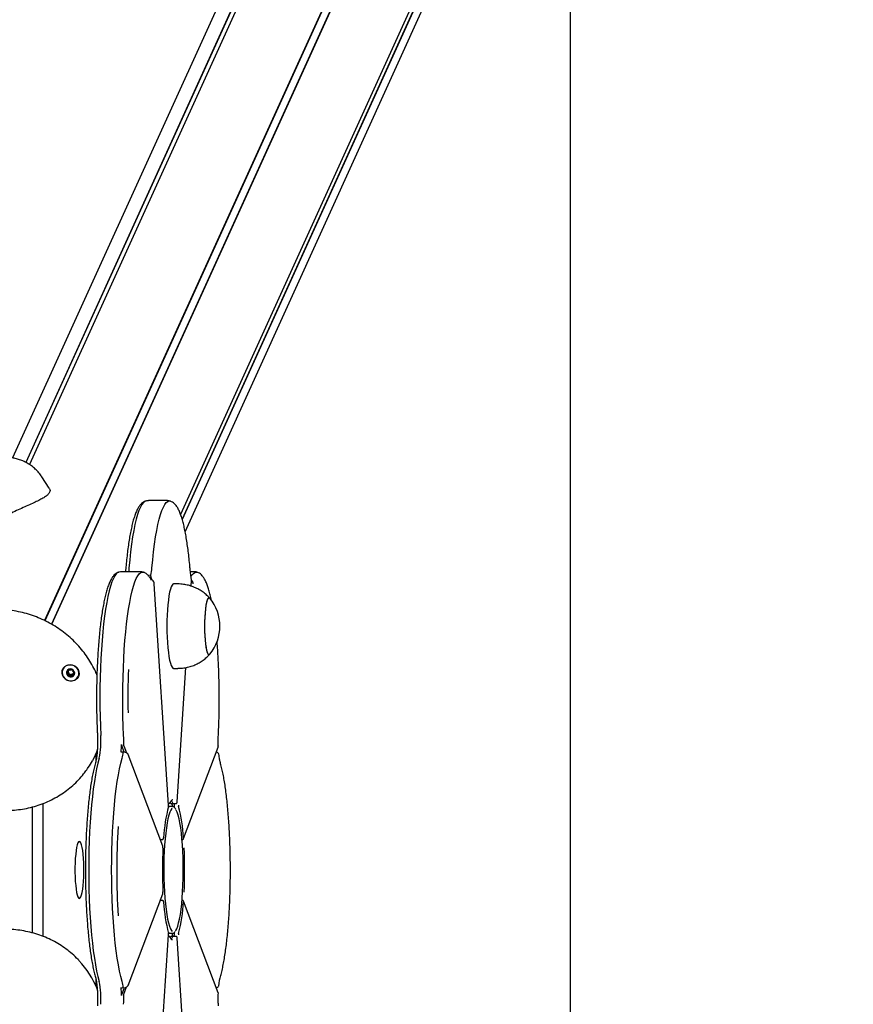
# Model space of a CAD drawing. Units: millimetres. Extents: x -24089 to 12473, y -3715 to 5748.
# Drawn here: x 2841 to 3236, y 1307 to 1774 of the extents above; entities that cross this region are included whole.
import ezdxf

# ---------------------------------------------------------------- set-up
doc = ezdxf.new("R2010")
doc.units = ezdxf.units.MM
doc.header["$LTSCALE"] = 10

msp = doc.modelspace()

# ---------------------------------------------------------------- linework, layer by layer
at = {"color": 7, "linetype": 'Continuous', "lineweight": 25}
for p, q in [((3166.6, 2274.13), (2843.92, 1563.87)), ((3166.74, 2274.17), (2844.01, 1563.82)), ((3169.64, 2275.82), (2845.71, 1562.83)), ((3169.73, 2275.92), (2845.75, 1562.8)), ((3210.42, 2275.92), (2852.85, 1488.86)), ((3210.53, 2275.82), (2852.97, 1488.8)), ((3213.6, 2274.17), (2856.06, 1487.18)), ((3213.74, 2274.13), (2856.18, 1487.1)), ((3151.27, 2256.36), (2837.6, 1565.95)), ((3235.9, 2240.4), (2917.31, 1539.15)), ((3235.87, 2240.27), (2917.33, 1539.12)), ((3236.05, 2236.97), (2918.03, 1536.98)), ((3236.09, 2236.83), (2918.07, 1536.84)), ((2919.48, 1531), (3232.3, 2219.55)), ((3102.14, 808.39), (3102.14, 1933.06)), ((2855.09, 1551.65), (2851.62, 1556.94)), ((2911, 1545.72), (2902.12, 1545.72)), ((2898.28, 1512.04), (2889.39, 1512.04)), ((2891.24, 1512.62), (2891.19, 1512.04)), ((2923.73, 1512.04), (2921.93, 1512.04)), ((2903.25, 1509.84), (2903.33, 1508.64)), ((2922.33, 1505.17), (2922.5, 1507.84)), ((2922.5, 1507.87), (2922.41, 1508.64)), ((2922.5, 1507.87), (2922.5, 1507.84)), ((2904.84, 1506.29), (2904.83, 1506.26)), ((2911.63, 1401.46), (2904.84, 1506.29)), ((2915.94, 1506.22), (2913.97, 1506.22)), ((2930.97, 1472.79), (2931.15, 1472.96)), ((2913.97, 1466.22), (2915.94, 1466.22)), ((2915.71, 1403), (2919.83, 1466.61)), ((2863.95, 1464.56), (2864.16, 1465.03)), ((2866.65, 1464.16), (2866.44, 1463.69)), ((2890.56, 1426.58), (2889.4, 1429.65)), ((2890.42, 1429.57), (2891.69, 1426.2)), ((2918.74, 1385.54), (2935.14, 1428.96)), ((2876.99, 1425.39), (2877.58, 1426.69)), ((2877.18, 1425.81), (2877.18, 1422.36)), ((2908.89, 1382.01), (2892.49, 1425.43)), ((2847.21, 1340.83), (2847.21, 1400.62)), ((2852.15, 1339.22), (2852.15, 1402.24)), ((2911.52, 1400.57), (2911.99, 1400.72)), ((2911.58, 1402.22), (2911.81, 1402.22)), ((2911.99, 1400.72), (2911.59, 1400.72)), ((2913.47, 1400.72), (2911.99, 1400.72)), ((2912.62, 1402.27), (2912.4, 1402.7)), ((2912.67, 1402.22), (2913.66, 1402.22)), ((2913.28, 1401.62), (2913.32, 1402.22)), ((2913.56, 1403.92), (2913.47, 1403.92)), ((2913.66, 1402.22), (2915.14, 1402.22)), ((2914.3, 1402.22), (2914.27, 1401.62)), ((2915.71, 1403.03), (2915.71, 1403)), ((2909.27, 1385.91), (2909.26, 1385.95)), ((2907.69, 1385.18), (2908.7, 1385.18)), ((2908.96, 1381.19), (2908.96, 1381.22)), ((2917.99, 1385.18), (2918.25, 1385.18)), ((2918.1, 1385.18), (2918.01, 1384.93)), ((2918.74, 1385.54), (2918.75, 1385.55)), ((2892.49, 1316.01), (2908.89, 1359.44)), ((2908.96, 1360.26), (2908.96, 1360.23)), ((2908.7, 1356.27), (2907.69, 1356.27)), ((2909.27, 1355.54), (2909.26, 1355.5)), ((2918.25, 1356.27), (2917.99, 1356.27)), ((2918.1, 1356.27), (2918.01, 1356.52)), ((2935.14, 1312.49), (2918.74, 1355.91)), ((2918.74, 1355.91), (2918.75, 1355.9)), ((2904.84, 1235.15), (2911.63, 1339.99)), ((2911.99, 1340.72), (2911.52, 1340.88)), ((2911.81, 1339.22), (2911.58, 1339.22)), ((2911.59, 1340.72), (2911.99, 1340.72)), ((2911.99, 1340.72), (2913.47, 1340.72)), ((2913.66, 1339.22), (2912.67, 1339.22)), ((2913.28, 1339.83), (2913.32, 1339.22)), ((2915.14, 1339.22), (2913.66, 1339.22)), ((2914.3, 1339.22), (2914.27, 1339.83)), ((2912.36, 1338.67), (2912.62, 1339.17)), ((2919.83, 1274.82), (2915.71, 1338.45)), ((2915.71, 1338.41), (2915.71, 1338.45)), ((2877.58, 1314.77), (2876.99, 1316.07)), ((2877.18, 1319.11), (2877.18, 1315.65)), ((2878, 1313.82), (2877.58, 1314.77)), ((2890.56, 1314.86), (2889.4, 1311.8)), ((2890.42, 1311.88), (2891.7, 1315.26)), ((2935.2, 1312.18), (2935.12, 1312.48))]:
    msp.add_line(p, q, dxfattribs=at)
at = {"color": 7, "linetype": 'Continuous', "lineweight": 25, "flags": 128}
for points in [[(2900.57, 1545.45), (2900.4, 1545.37), (2899.68, 1544.84), (2898.97, 1543.94), (2898.27, 1542.7), (2897.59, 1541.12), (2896.93, 1539.21), (2896.3, 1536.97), (2895.69, 1534.43), (2895.12, 1531.6), (2894.58, 1528.49), (2894.08, 1525.12), (2893.63, 1521.52), (2893.22, 1517.7), (2892.85, 1513.69)], [(2900.57, 1545.45), (2900.4, 1545.37), (2899.68, 1544.84), (2898.97, 1543.94), (2898.27, 1542.7), (2897.59, 1541.12), (2896.93, 1539.21), (2896.3, 1536.97), (2895.69, 1534.43), (2895.12, 1531.6), (2894.58, 1528.49), (2894.08, 1525.12), (2893.63, 1521.52), (2893.22, 1517.7), (2892.85, 1513.69)], [(2903.72, 1513.69), (2904.08, 1517.7), (2904.49, 1521.52), (2904.95, 1525.12), (2905.45, 1528.49), (2905.98, 1531.6), (2906.56, 1534.43), (2907.16, 1536.97), (2907.8, 1539.21), (2908.46, 1541.12), (2909.14, 1542.7), (2909.84, 1543.94), (2910.55, 1544.84), (2911.27, 1545.37), (2911.99, 1545.55), (2912.56, 1545.44)], [(2903.72, 1513.69), (2904.08, 1517.7), (2904.49, 1521.52), (2904.95, 1525.12), (2905.45, 1528.49), (2905.98, 1531.6), (2906.56, 1534.43), (2907.16, 1536.97), (2907.8, 1539.21), (2908.46, 1541.12), (2909.14, 1542.7), (2909.84, 1543.94), (2910.55, 1544.84), (2911.27, 1545.37), (2911.99, 1545.55), (2912.56, 1545.44)], [(2890.33, 1434.42), (2890.14, 1438.9), (2890.01, 1443.45), (2889.93, 1448.06), (2889.91, 1452.69), (2889.95, 1457.32), (2890.04, 1461.91), (2890.19, 1466.45), (2890.39, 1470.9), (2890.64, 1475.24), (2890.95, 1479.43), (2891.31, 1483.47), (2891.71, 1487.31), (2892.16, 1490.95), (2892.65, 1494.35), (2893.19, 1497.49), (2893.75, 1500.37), (2894.36, 1502.95), (2894.99, 1505.23), (2895.64, 1507.19), (2896.32, 1508.82), (2897.02, 1510.11), (2897.73, 1511.05), (2898.45, 1511.64), (2899.17, 1511.87), (2899.84, 1511.76)], [(2890.33, 1434.42), (2890.14, 1438.9), (2890.01, 1443.45), (2889.93, 1448.06), (2889.91, 1452.69), (2889.95, 1457.32), (2890.04, 1461.91), (2890.19, 1466.45), (2890.39, 1470.9), (2890.64, 1475.24), (2890.95, 1479.43), (2891.31, 1483.47), (2891.71, 1487.31), (2892.16, 1490.95), (2892.65, 1494.35), (2893.19, 1497.49), (2893.75, 1500.37), (2894.36, 1502.95), (2894.99, 1505.23), (2895.64, 1507.19), (2896.32, 1508.82), (2897.02, 1510.11), (2897.73, 1511.05), (2898.45, 1511.64), (2899.17, 1511.87), (2899.84, 1511.76)], [(2892.85, 1513.69), (2892.72, 1512.36), (2892.68, 1512.04)], [(2892.85, 1513.69), (2892.72, 1512.36), (2892.68, 1512.04)], [(2922.24, 1509.74), (2922.66, 1510.41), (2923.37, 1511.25), (2924.09, 1511.74), (2924.82, 1511.87), (2925.27, 1511.77)], [(2922.24, 1509.74), (2922.66, 1510.41), (2923.37, 1511.25), (2924.09, 1511.74), (2924.82, 1511.87), (2925.27, 1511.77)], [(2887.85, 1511.76), (2887.58, 1511.64), (2886.86, 1511.05), (2886.15, 1510.11), (2885.46, 1508.82), (2884.78, 1507.19), (2884.12, 1505.23), (2883.49, 1502.95), (2882.89, 1500.37), (2882.32, 1497.49), (2881.79, 1494.35), (2881.3, 1490.95), (2880.85, 1487.31), (2880.44, 1483.47), (2880.09, 1479.43), (2879.78, 1475.24), (2879.53, 1470.9), (2879.32, 1466.45), (2879.18, 1461.91), (2879.08, 1457.32), (2879.05, 1452.69), (2879.07, 1448.06), (2879.14, 1443.45), (2879.28, 1438.9), (2879.46, 1434.42)], [(2887.85, 1511.76), (2887.58, 1511.64), (2886.86, 1511.05), (2886.15, 1510.11), (2885.46, 1508.82), (2884.78, 1507.19), (2884.12, 1505.23), (2883.49, 1502.95), (2882.89, 1500.37), (2882.32, 1497.49), (2881.79, 1494.35), (2881.3, 1490.95), (2880.85, 1487.31), (2880.44, 1483.47), (2880.09, 1479.43), (2879.78, 1475.24), (2879.53, 1470.9), (2879.32, 1466.45), (2879.18, 1461.91), (2879.08, 1457.32), (2879.05, 1452.69), (2879.07, 1448.06), (2879.14, 1443.45), (2879.28, 1438.9), (2879.46, 1434.42)], [(2913.97, 1506.22), (2913.65, 1506.12), (2913.24, 1505.68), (2912.84, 1504.89), (2912.46, 1503.76), (2912.11, 1502.33), (2911.79, 1500.6), (2911.51, 1498.62), (2911.28, 1496.42), (2911.09, 1494.03), (2910.95, 1491.51), (2910.87, 1488.89), (2910.84, 1486.22)], [(2931.15, 1499.49), (2930.9, 1499.7), (2930.55, 1499.66), (2930.2, 1499.25), (2929.88, 1498.49), (2929.57, 1497.39), (2929.3, 1495.99), (2929.07, 1494.33), (2928.88, 1492.44), (2928.75, 1490.38), (2928.67, 1488.21), (2928.65, 1485.99), (2928.68, 1483.77), (2928.77, 1481.62), (2928.92, 1479.59), (2929.12, 1477.75), (2929.36, 1476.13), (2929.63, 1474.79), (2929.94, 1473.77), (2930.28, 1473.08), (2930.62, 1472.75), (2930.97, 1472.79), (2930.97, 1472.79)], [(2931.15, 1499.49), (2930.93, 1499.68), (2930.58, 1499.68), (2930.24, 1499.31), (2929.91, 1498.59), (2929.6, 1497.53), (2929.33, 1496.16), (2929.09, 1494.52), (2928.9, 1492.65), (2928.76, 1490.61), (2928.68, 1488.45), (2928.65, 1486.22)], [(2910.84, 1486.22), (2910.87, 1483.56), (2910.95, 1480.94), (2911.09, 1478.42), (2911.28, 1476.03), (2911.51, 1473.83), (2911.79, 1471.85), (2912.11, 1470.12), (2912.46, 1468.68), (2912.84, 1467.56), (2913.24, 1466.77), (2913.65, 1466.32), (2913.97, 1466.22)], [(2928.65, 1486.22), (2928.68, 1484), (2928.76, 1481.84), (2928.9, 1479.8), (2929.09, 1477.93), (2929.33, 1476.29), (2929.6, 1474.92), (2929.91, 1473.86), (2930.24, 1473.14), (2930.58, 1472.77), (2930.93, 1472.77), (2931.15, 1472.96)], [(2863.83, 1460.49), (2862.76, 1461.08), (2861.91, 1461.94), (2861.34, 1462.99), (2861.12, 1464.13), (2861.25, 1465.27), (2861.74, 1466.31), (2862.53, 1467.14), (2863.55, 1467.71), (2864.72, 1467.95), (2865.92, 1467.84), (2867.06, 1467.41), (2868.04, 1466.67), (2868.76, 1465.71), (2869.16, 1464.6), (2869.2, 1463.45), (2868.89, 1462.35), (2868.25, 1461.4), (2867.33, 1460.69), (2866.22, 1460.29), (2865.02, 1460.22), (2863.83, 1460.49)], [(2868.69, 1462.19), (2869.07, 1463.24), (2869.1, 1464.36), (2868.77, 1465.46), (2868.13, 1466.44), (2867.23, 1467.2), (2866.14, 1467.69), (2864.97, 1467.86), (2863.81, 1467.69), (2862.78, 1467.2), (2861.96, 1466.44), (2861.42, 1465.46), (2861.22, 1464.36), (2861.36, 1463.24), (2861.85, 1462.19), (2862.63, 1461.3), (2863.64, 1460.67), (2864.78, 1460.34), (2865.96, 1460.34), (2867.07, 1460.67), (2868.01, 1461.3), (2868.69, 1462.19)], [(2865.82, 1465.81), (2865.06, 1465.94), (2864.32, 1465.8), (2863.71, 1465.39), (2863.33, 1464.78), (2863.22, 1464.07), (2863.41, 1463.35), (2863.87, 1462.75), (2864.53, 1462.35), (2865.28, 1462.21), (2866.02, 1462.36), (2866.63, 1462.76), (2867.02, 1463.37), (2867.12, 1464.09), (2866.93, 1464.8), (2866.47, 1465.4), (2865.82, 1465.81)], [(2935.14, 1428.96), (2935.17, 1429.05), (2935.17, 1429.14)], [(2878.76, 1423.61), (2878.14, 1421.29), (2877.54, 1418.66), (2876.98, 1415.75), (2876.45, 1412.57), (2875.96, 1409.13), (2875.52, 1405.47), (2875.12, 1401.59), (2874.77, 1397.54), (2874.47, 1393.32), (2874.22, 1388.96), (2874.03, 1384.5), (2873.89, 1379.95), (2873.81, 1375.35), (2873.78, 1370.72), (2873.81, 1366.09), (2873.89, 1361.49), (2874.03, 1356.95), (2874.22, 1352.48), (2874.47, 1348.13), (2874.77, 1343.91), (2875.12, 1339.85), (2875.52, 1335.98), (2875.96, 1332.31), (2876.45, 1328.88), (2876.98, 1325.7), (2877.54, 1322.78), (2878.14, 1320.16), (2878.76, 1317.84)], [(2878.76, 1423.61), (2878.14, 1421.29), (2877.54, 1418.66), (2876.98, 1415.75), (2876.45, 1412.57), (2875.96, 1409.13), (2875.52, 1405.47), (2875.12, 1401.59), (2874.77, 1397.54), (2874.47, 1393.32), (2874.22, 1388.96), (2874.03, 1384.5), (2873.89, 1379.95), (2873.81, 1375.35), (2873.78, 1370.72), (2873.81, 1366.09), (2873.89, 1361.49), (2874.03, 1356.95), (2874.22, 1352.48), (2874.47, 1348.13), (2874.77, 1343.91), (2875.12, 1339.85), (2875.52, 1335.98), (2875.96, 1332.31), (2876.45, 1328.88), (2876.98, 1325.7), (2877.54, 1322.78), (2878.14, 1320.16), (2878.76, 1317.84)], [(2878.01, 1427.82), (2877.25, 1425.98), (2875.52, 1422.46)], [(2877.58, 1426.69), (2877.84, 1427.28), (2878, 1427.63)], [(2889.63, 1317.84), (2889, 1320.16), (2888.4, 1322.78), (2887.84, 1325.7), (2887.31, 1328.88), (2886.83, 1332.31), (2886.38, 1335.98), (2885.99, 1339.85), (2885.64, 1343.91), (2885.34, 1348.13), (2885.09, 1352.48), (2884.89, 1356.95), (2884.76, 1361.49), (2884.67, 1366.09), (2884.64, 1370.72), (2884.67, 1375.35), (2884.76, 1379.95), (2884.89, 1384.5), (2885.09, 1388.96), (2885.34, 1393.32), (2885.64, 1397.54), (2885.99, 1401.59), (2886.38, 1405.47), (2886.83, 1409.13), (2887.31, 1412.57), (2887.84, 1415.75), (2888.4, 1418.66), (2889, 1421.29), (2889.63, 1423.61)], [(2889.63, 1317.84), (2889, 1320.16), (2888.4, 1322.78), (2887.84, 1325.7), (2887.31, 1328.88), (2886.83, 1332.31), (2886.38, 1335.98), (2885.99, 1339.85), (2885.64, 1343.91), (2885.34, 1348.13), (2885.09, 1352.48), (2884.89, 1356.95), (2884.76, 1361.49), (2884.67, 1366.09), (2884.64, 1370.72), (2884.67, 1375.35), (2884.76, 1379.95), (2884.89, 1384.5), (2885.09, 1388.96), (2885.34, 1393.32), (2885.64, 1397.54), (2885.99, 1401.59), (2886.38, 1405.47), (2886.83, 1409.13), (2887.31, 1412.57), (2887.84, 1415.75), (2888.4, 1418.66), (2889, 1421.29), (2889.63, 1423.61)], [(2889.12, 1426.52), (2889.13, 1426.59), (2889.14, 1426.64), (2889.15, 1426.68), (2889.16, 1426.71), (2889.17, 1426.73), (2889.19, 1426.73), (2889.2, 1426.72), (2889.21, 1426.7)], [(2913.26, 1399.87), (2913.21, 1399.82), (2912.71, 1399.11), (2912.23, 1398.06), (2911.77, 1396.67), (2911.34, 1394.97), (2910.94, 1392.97), (2910.57, 1390.7), (2910.25, 1388.19), (2909.97, 1385.47), (2909.74, 1382.57), (2909.56, 1379.53), (2909.44, 1376.38), (2909.37, 1373.16), (2909.35, 1369.91), (2909.4, 1366.67), (2909.49, 1363.48), (2909.65, 1360.38), (2909.85, 1357.4), (2910.1, 1354.59), (2910.41, 1351.97), (2910.75, 1349.58), (2911.13, 1347.44), (2911.55, 1345.59), (2912, 1344.05), (2912.47, 1342.82), (2912.96, 1341.94), (2913.34, 1341.5)], [(2911.57, 1400.64), (2911.58, 1400.7), (2911.59, 1400.79)], [(2912.67, 1402.22), (2912.65, 1402.23), (2912.62, 1402.27)], [(2913.66, 1402.22), (2913.64, 1402.23), (2913.61, 1402.27)], [(2913.66, 1402.22), (2913.64, 1402.23), (2913.61, 1402.27)], [(2914.9, 1341.84), (2914.98, 1341.94), (2915.47, 1342.82), (2915.94, 1344.05), (2916.38, 1345.59), (2916.8, 1347.44), (2917.19, 1349.58), (2917.53, 1351.97), (2917.83, 1354.59), (2918.09, 1357.4), (2918.29, 1360.38), (2918.44, 1363.48), (2918.54, 1366.67), (2918.58, 1369.91), (2918.57, 1373.16), (2918.5, 1376.38), (2918.37, 1379.53), (2918.19, 1382.57), (2917.96, 1385.47), (2917.69, 1388.19), (2917.36, 1390.7), (2917, 1392.97), (2916.6, 1394.97), (2916.16, 1396.67), (2915.7, 1398.06), (2915.22, 1399.11), (2915.16, 1399.22)], [(2869.36, 1384.23), (2869.01, 1384.04), (2868.67, 1383.5), (2868.35, 1382.6), (2868.06, 1381.38), (2867.8, 1379.87), (2867.59, 1378.11), (2867.42, 1376.15), (2867.31, 1374.04), (2867.25, 1371.84), (2867.25, 1369.61), (2867.31, 1367.41), (2867.42, 1365.3), (2867.59, 1363.34), (2867.8, 1361.58), (2868.06, 1360.07), (2868.35, 1358.85), (2868.67, 1357.96), (2869.01, 1357.41), (2869.36, 1357.23), (2869.71, 1357.41), (2870.04, 1357.96), (2870.36, 1358.85), (2870.66, 1360.07), (2870.91, 1361.58), (2871.13, 1363.34), (2871.29, 1365.3), (2871.41, 1367.41), (2871.46, 1369.61), (2871.46, 1371.84), (2871.41, 1374.04), (2871.29, 1376.15), (2871.13, 1378.11), (2870.91, 1379.87), (2870.66, 1381.38), (2870.36, 1382.6), (2870.04, 1383.5), (2869.71, 1384.04), (2869.36, 1384.23)], [(2907.85, 1384.77), (2907.85, 1384.78), (2907.88, 1385.18)], [(2907.85, 1384.77), (2907.85, 1384.78), (2907.88, 1385.18)], [(2907.88, 1356.27), (2907.85, 1356.67), (2907.85, 1356.68)], [(2907.88, 1356.27), (2907.85, 1356.67), (2907.85, 1356.68)], [(2911.57, 1340.8), (2911.58, 1340.75), (2911.59, 1340.66)], [(2912.62, 1339.17), (2912.65, 1339.21), (2912.67, 1339.22)], [(2913.61, 1339.17), (2913.64, 1339.21), (2913.66, 1339.22)], [(2913.61, 1339.17), (2913.64, 1339.21), (2913.66, 1339.22)], [(2892.49, 1316.01), (2892.51, 1316.1), (2892.51, 1316.19)], [(2889.21, 1314.75), (2889.2, 1314.73), (2889.19, 1314.71), (2889.17, 1314.72), (2889.16, 1314.73), (2889.15, 1314.76), (2889.14, 1314.81), (2889.13, 1314.86), (2889.12, 1314.92)], [(2935.14, 1312.49), (2935.17, 1312.4), (2935.17, 1312.31)]]:
    msp.add_lwpolyline(points, dxfattribs=at)
at = {"color": 7, "linetype": 'Continuous', "lineweight": 25}
for centre, radius, start, end in [((2878.91, 1515.47), 24.87, 348.4035, 355.8934), ((2893.84, 1512.46), 8.63, 343.2707, 347.7891), ((2904.71, 1510.22), 2.47, 170.432, 184.3925), ((2915.23, 1486.22), 20.72, 320.1928, 39.8072), ((2865.26, 1464.66), 1.15, 136.3708, 159.5241), ((3251.2, 1452.03), 358.87, 177.819, 181.1064), ((2865, 1464.22), 1.76, 155.7334, 191.361), ((2865.25, 1464.3), 2.02, 191.992, 249.6327), ((2865.34, 1464.65), 1.23, 160.4304, 221.8129), ((2865.47, 1464.74), 1.39, 220.8921, 277.195), ((2865.28, 1464.24), 1.98, 248.2785, 306.7292), ((2865.5, 1464.57), 1.22, 276.8574, 330.0102), ((2865.41, 1464.03), 1.74, 307.5688, 335.4977), ((2865.54, 1464.53), 1.17, 339.6214, 3.0728), ((2839.8, 1431.56), 39.77, 348.4654, 4.1198), ((2833.02, 1431.72), 57.37, 358.4258, 2.703), ((2844.43, 1431.26), 44.94, 353.9437, 358.6414), ((2891.2, 1430.08), 1.85, 176.3989, 193.4664), ((2872.93, 1428.04), 17.27, 345.1527, 354.7212), ((2984.58, 1381.77), 75.43, 165.3953, 176.8227), ((2911.88, 1402.72), 0.445, 334.5488, 3.0756), ((2909.81, 1400.69), 4.12, 22.6085, 43.4542), ((2919.21, 1401.24), 5.94, 176.3333, 184.9487), ((2918.67, 1401.23), 4.42, 175.015, 191.6158), ((2918.52, 1401.23), 2.21, 175.015, 191.6158), ((2843.36, 1381.77), 75.43, 3.1773, 14.6047), ((3235.12, 1370.74), 348.07, 176.6257, 183.5786), ((3118.02, 1370.72), 209.33, 177.127, 182.873), ((2709.91, 1370.72), 209.33, 357.127, 2.873), ((2984.58, 1359.68), 75.43, 183.1773, 194.6047), ((2843.36, 1359.68), 75.43, 345.3953, 356.8227), ((2919.18, 1340.21), 5.92, 175.0309, 183.6872), ((2918.67, 1340.21), 4.42, 168.3842, 184.985), ((2918.52, 1340.21), 2.21, 168.3842, 184.985), ((2911.88, 1338.72), 0.445, 356.9244, 25.4576), ((2909.8, 1340.76), 4.13, 316.6932, 337.3661), ((2837.49, 1298.11), 43.39, 21.4756, 43.2024), ((2839.8, 1309.88), 39.77, 355.8802, 11.5346), ((2872.93, 1313.41), 17.27, 5.2788, 14.8473), ((2844.43, 1310.18), 44.94, 1.3586, 6.0563), ((2891.2, 1311.36), 1.85, 166.5336, 183.6011), ((2833.02, 1309.73), 57.37, 357.297, 1.5742)]:
    msp.add_arc(centre, radius, start, end, dxfattribs=at)
for points, knots in [([(2851.58, 1556.92), (2851.38, 1557.24), (2850.73, 1558.28), (2849.39, 1559.82), (2847.61, 1561.5), (2845.68, 1562.91), (2843.67, 1564.06), (2841.6, 1564.96), (2839.5, 1565.59), (2838.1, 1565.92), (2837.39, 1565.99), (2837.39, 1565.99)], [0, 0, 0, 0, 0.066221, 0.210969, 0.351635, 0.488508, 0.621746, 0.751406, 0.877459, 0.9998, 1, 1, 1, 1]), ([(2855.03, 1551.61), (2855.17, 1551.41), (2855.53, 1550.91), (2855.42, 1549.97), (2854.81, 1548.92), (2853.65, 1547.88), (2852.1, 1546.86), (2850.11, 1545.81), (2847.72, 1544.68), (2844.95, 1543.44), (2841.91, 1542.09), (2838.74, 1540.6), (2835.68, 1539.07), (2832.82, 1537.49), (2830.31, 1535.98), (2828.09, 1534.51), (2826.2, 1533.15), (2824.6, 1531.9), (2823.31, 1530.82), (2822.37, 1530.03), (2821.82, 1529.59), (2821.75, 1529.68), (2821.71, 1529.71)], [0, 0, 0, 0, 0.033592, 0.084465, 0.137083, 0.184067, 0.232309, 0.281492, 0.331863, 0.385753, 0.441167, 0.495417, 0.551512, 0.601509, 0.653103, 0.700918, 0.750007, 0.800071, 0.851381, 0.905417, 0.960995, 1, 1, 1, 1]), ([(2900.53, 1545.4), (2900.41, 1545.36), (2899.92, 1545.21), (2899.19, 1544.7), (2898.34, 1543.93), (2897.54, 1542.88), (2896.74, 1541.49), (2895.97, 1539.71), (2895.24, 1537.61), (2894.58, 1535.27), (2893.98, 1532.72), (2893.42, 1529.96), (2892.91, 1526.98), (2892.44, 1523.79), (2892.01, 1520.41), (2891.63, 1516.92), (2891.38, 1514.28), (2891.26, 1512.85), (2891.24, 1512.62)], [0, 0, 0, 0, 0.015079, 0.060346, 0.110433, 0.169608, 0.241814, 0.323427, 0.402974, 0.479627, 0.554508, 0.628321, 0.701459, 0.77415, 0.846532, 0.918696, 0.986828, 1, 1, 1, 1]), ([(2902.12, 1545.69), (2901.82, 1545.69), (2901.25, 1545.69), (2900.76, 1545.49), (2900.53, 1545.4)], [0, 0, 0, 0, 0.537138, 1, 1, 1, 1]), ([(2912.63, 1545.39), (2912.55, 1545.43), (2912.16, 1545.62), (2911.58, 1545.74), (2911.1, 1545.7), (2910.99, 1545.69)], [0, 0, 0, 0, 0.1562339, 0.8126588, 1, 1, 1, 1]), ([(2921.88, 1512.62), (2921.82, 1513.28), (2921.66, 1515.2), (2921.35, 1518.27), (2920.95, 1521.75), (2920.51, 1525.04), (2920.02, 1528.12), (2919.5, 1530.99), (2918.93, 1533.63), (2918.33, 1536.04), (2917.68, 1538.22), (2916.97, 1540.16), (2916.17, 1541.89), (2915.32, 1543.27), (2914.4, 1544.31), (2913.54, 1545.01), (2912.89, 1545.28), (2912.63, 1545.39)], [0, 0, 0, 0, 0.037774, 0.109787, 0.181898, 0.254155, 0.32661, 0.399338, 0.47245, 0.546123, 0.620644, 0.6965, 0.774539, 0.856007, 0.915669, 0.965404, 1, 1, 1, 1]), ([(2889.38, 1512.04), (2888.99, 1512.02), (2888.44, 1511.99), (2887.96, 1511.78), (2887.82, 1511.72)], [0, 0, 0, 0, 0.6929335, 1, 1, 1, 1]), ([(2899.89, 1511.71), (2899.74, 1511.77), (2899.26, 1511.97), (2898.65, 1512.09), (2898.26, 1512.03), (2898.23, 1512.03)], [0, 0, 0, 0, 0.30762, 0.950208, 1, 1, 1, 1]), ([(2922.45, 1508.57), (2922.42, 1508.72), (2922.32, 1509.12), (2922.17, 1510.02), (2922, 1511.23), (2921.92, 1512.17), (2921.88, 1512.62)], [0, 0, 0, 0, 0.162371, 0.439576, 0.731469, 1, 1, 1, 1]), ([(2925.29, 1511.72), (2925.1, 1511.8), (2924.62, 1512), (2924.07, 1512.02), (2923.73, 1512.03)], [0, 0, 0, 0, 0.40005, 1, 1, 1, 1]), ([(2887.82, 1511.72), (2887.62, 1511.65), (2887.05, 1511.44), (2886.28, 1510.86), (2885.44, 1510.04), (2884.64, 1508.92), (2883.85, 1507.44), (2883.08, 1505.58), (2882.37, 1503.42), (2881.72, 1501.04), (2881.13, 1498.44), (2880.59, 1495.63), (2880.08, 1492.6), (2879.62, 1489.37), (2879.2, 1485.95), (2878.82, 1482.35), (2878.49, 1478.6), (2878.2, 1474.71), (2877.96, 1470.7), (2877.76, 1466.59), (2877.62, 1462.41), (2877.52, 1458.17), (2877.47, 1453.9), (2877.48, 1449.61), (2877.53, 1445.34), (2877.63, 1441.11), (2877.76, 1437.7), (2877.85, 1435.72), (2877.88, 1435.11)], [0, 0, 0, 0, 0.0142408, 0.0404487, 0.0699018, 0.1051183, 0.1478847, 0.1945204, 0.2394023, 0.2827847, 0.3252688, 0.3672064, 0.4087945, 0.4501488, 0.491341, 0.5324178, 0.5734106, 0.6143415, 0.6552266, 0.6960777, 0.7369043, 0.7777139, 0.8185129, 0.8593071, 0.9001015, 0.9409, 0.9817078, 1, 1, 1, 1]), ([(2903.59, 1507.87), (2903.45, 1508.13), (2903.04, 1508.89), (2902.36, 1509.9), (2901.45, 1510.82), (2900.65, 1511.43), (2900.08, 1511.64), (2899.89, 1511.71)], [0, 0, 0, 0, 0.161174, 0.462751, 0.699238, 0.900827, 1, 1, 1, 1]), ([(2904.83, 1506.26), (2904.78, 1506.59), (2904.67, 1507.24), (2904.09, 1508.09), (2903.52, 1508.59), (2903.16, 1508.74), (2903.12, 1508.76)], [0, 0, 0, 0, 0.318742, 0.6375658, 0.9556167, 1, 1, 1, 1]), ([(2903.25, 1509.84), (2903.25, 1509.9), (2903.24, 1510.02), (2903.24, 1510.22), (2903.26, 1510.37), (2903.27, 1510.44), (2903.28, 1510.47)], [0, 0, 0, 0, 0.272553, 0.5457, 0.802496, 1, 1, 1, 1]), ([(2903.25, 1509.84), (2903.25, 1509.9), (2903.24, 1510.02), (2903.24, 1510.22), (2903.26, 1510.37), (2903.27, 1510.44), (2903.28, 1510.47)], [0, 0, 0, 0, 0.272553, 0.5457, 0.802496, 1, 1, 1, 1]), ([(2922.5, 1508.1), (2922.51, 1508.09), (2922.77, 1507.86), (2923.05, 1507.22), (2923.09, 1506.58), (2923.11, 1506.26)], [0, 0, 0, 0, 0.026726, 0.513425, 1, 1, 1, 1]), ([(2932.05, 1498.03), (2932.02, 1498.18), (2931.81, 1499.27), (2931.38, 1501.06), (2930.76, 1503.38), (2930.09, 1505.45), (2929.34, 1507.29), (2928.53, 1508.84), (2927.68, 1510.05), (2926.76, 1510.93), (2925.98, 1511.5), (2925.45, 1511.67), (2925.29, 1511.72)], [0, 0, 0, 0, 0.021104, 0.147144, 0.27434, 0.403317, 0.535156, 0.67168, 0.791721, 0.886095, 0.96751, 1, 1, 1, 1]), ([(2931.14, 1499.49), (2931.11, 1499.53), (2930.59, 1500.16), (2929.39, 1501.24), (2927.55, 1502.69), (2925.51, 1503.91), (2923.33, 1504.9), (2921.03, 1505.64), (2918.6, 1506.08), (2916.88, 1506.27), (2915.97, 1506.22), (2915.94, 1506.22)], [0, 0, 0, 0, 0.008456, 0.143689, 0.281007, 0.419718, 0.559368, 0.699652, 0.840356, 0.993914, 1, 1, 1, 1]), ([(2877.65, 1463.21), (2877.33, 1463.96), (2876.51, 1465.9), (2874.86, 1468.88), (2872.76, 1472.14), (2870.39, 1475.24), (2867.78, 1478.17), (2864.94, 1480.89), (2861.9, 1483.4), (2858.67, 1485.68), (2855.27, 1487.71), (2851.72, 1489.48), (2848.05, 1490.98), (2844.28, 1492.21), (2840.44, 1493.14), (2836.55, 1493.78), (2832.63, 1494.12), (2828.7, 1494.16), (2824.81, 1493.9), (2820.96, 1493.34), (2817.18, 1492.48), (2813.51, 1491.33), (2809.95, 1489.91), (2806.54, 1488.2), (2803.3, 1486.24), (2800.24, 1484.03), (2797.42, 1481.56), (2795.56, 1479.76), (2794.71, 1478.74), (2794.66, 1478.68)], [0, 0, 0, 0, 0.024891, 0.06375, 0.102627, 0.141518, 0.180424, 0.219342, 0.258271, 0.297209, 0.336154, 0.375104, 0.414058, 0.453014, 0.49197, 0.530924, 0.569874, 0.608819, 0.647756, 0.686684, 0.725599, 0.764501, 0.803386, 0.842254, 0.881102, 0.919931, 0.95874, 0.99753, 1, 1, 1, 1]), ([(2935.24, 1435.11), (2935.28, 1435.83), (2935.37, 1437.92), (2935.5, 1441.44), (2935.6, 1445.68), (2935.64, 1449.95), (2935.64, 1454.23), (2935.59, 1458.5), (2935.49, 1462.74), (2935.34, 1466.91), (2935.15, 1471.01), (2934.9, 1475), (2934.71, 1477.73), (2934.58, 1479.07), (2934.58, 1479.18)], [0, 0, 0, 0, 0.049544, 0.143777, 0.237989, 0.332176, 0.42635, 0.520525, 0.614709, 0.708914, 0.803153, 0.897442, 0.991801, 1, 1, 1, 1]), ([(2915.94, 1466.26), (2916.49, 1466.26), (2917.87, 1466.25), (2920.04, 1466.59), (2922.39, 1467.21), (2924.6, 1468.09), (2926.63, 1469.17), (2928.47, 1470.44), (2930, 1471.72), (2930.83, 1472.64), (2931.18, 1473.02)], [0, 0, 0, 0, 0.095155, 0.240603, 0.381934, 0.519417, 0.653186, 0.78327, 0.909608, 1, 1, 1, 1]), ([(2863.92, 1465.6), (2863.91, 1465.6), (2863.9, 1465.59), (2863.89, 1465.54), (2863.91, 1465.36), (2864.01, 1465.05), (2864.02, 1464.58), (2863.7, 1464.23), (2863.43, 1464.06), (2863.3, 1463.94), (2863.27, 1463.9), (2863.28, 1463.88), (2863.28, 1463.88)], [0, 0, 0, 0, 0.011122, 0.024216, 0.071275, 0.271789, 0.5, 0.728211, 0.928725, 0.975784, 0.988878, 1, 1, 1, 1]), ([(2865.84, 1465.86), (2865.83, 1465.86), (2865.81, 1465.86), (2865.77, 1465.85), (2865.69, 1465.8), (2865.49, 1465.64), (2865.22, 1465.41), (2864.79, 1465.33), (2864.44, 1465.44), (2864.19, 1465.55), (2864.03, 1465.61), (2863.96, 1465.62), (2863.94, 1465.61), (2863.92, 1465.61), (2863.92, 1465.6)], [0, 0, 0, 0, 0.0120474, 0.0265092, 0.0561649, 0.1531057, 0.4060635, 0.574479, 0.747564, 0.9016754, 0.9627172, 0.9799594, 0.9937673, 1, 1, 1, 1]), ([(2864.18, 1465.06), (2864.2, 1465.22), (2864.23, 1465.38), (2864.19, 1465.54), (2864.19, 1465.55)], [0, 0, 0, 0, 0.956377, 1, 1, 1, 1]), ([(2867.11, 1464.38), (2867.11, 1464.39), (2867.11, 1464.4), (2867.09, 1464.42), (2867.07, 1464.43), (2867.02, 1464.46), (2866.87, 1464.52), (2866.62, 1464.61), (2866.29, 1464.76), (2866.01, 1465.1), (2865.96, 1465.46), (2865.92, 1465.72), (2865.88, 1465.82), (2865.86, 1465.85), (2865.85, 1465.85), (2865.84, 1465.86)], [0, 0, 0, 0, 0.006232, 0.017772, 0.031678, 0.048364, 0.098405, 0.252507, 0.42558, 0.593984, 0.846925, 0.94386, 0.980024, 0.990645, 1, 1, 1, 1]), ([(2863.28, 1463.88), (2863.28, 1463.87), (2863.28, 1463.86), (2863.29, 1463.84), (2863.32, 1463.82), (2863.37, 1463.79), (2863.52, 1463.74), (2863.77, 1463.65), (2864.1, 1463.5), (2864.38, 1463.16), (2864.43, 1462.8), (2864.47, 1462.54), (2864.51, 1462.44), (2864.53, 1462.41), (2864.54, 1462.4), (2864.55, 1462.4)], [0, 0, 0, 0, 0.006232, 0.017772, 0.031678, 0.048364, 0.098405, 0.252507, 0.42558, 0.593984, 0.846925, 0.94386, 0.980024, 0.990645, 1, 1, 1, 1]), ([(2864.42, 1463.83), (2864.3, 1463.92), (2864.07, 1464.1), (2863.79, 1464.18), (2863.66, 1464.23)], [0, 0, 0, 0, 0.522493, 1, 1, 1, 1]), ([(2865.65, 1463.36), (2865.58, 1463.34), (2865.34, 1463.29), (2865.11, 1463.08), (2864.91, 1462.91), (2864.82, 1462.86), (2864.78, 1462.86), (2864.76, 1462.86), (2864.74, 1462.88), (2864.71, 1462.91), (2864.68, 1463), (2864.64, 1463.26), (2864.6, 1463.57), (2864.46, 1463.77), (2864.42, 1463.83)], [0, 0, 0, 0, 0.094383, 0.347069, 0.443906, 0.480034, 0.490644, 0.49999, 0.512024, 0.52647, 0.556094, 0.652931, 0.905617, 1, 1, 1, 1]), ([(2864.55, 1462.4), (2864.56, 1462.4), (2864.58, 1462.39), (2864.62, 1462.41), (2864.7, 1462.45), (2864.9, 1462.62), (2865.17, 1462.85), (2865.6, 1462.93), (2865.95, 1462.82), (2866.2, 1462.71), (2866.36, 1462.65), (2866.43, 1462.64), (2866.45, 1462.64), (2866.47, 1462.65), (2866.47, 1462.65)], [0, 0, 0, 0, 0.012047, 0.026509, 0.056165, 0.153106, 0.406064, 0.574479, 0.747564, 0.901675, 0.962717, 0.979959, 0.993767, 1, 1, 1, 1]), ([(2866.41, 1463.17), (2866.3, 1463.22), (2866.06, 1463.33), (2865.8, 1463.35), (2865.65, 1463.36)], [0, 0, 0, 0, 0.430654, 1, 1, 1, 1]), ([(2866.47, 1462.65), (2866.47, 1462.66), (2866.49, 1462.67), (2866.5, 1462.72), (2866.48, 1462.9), (2866.38, 1463.21), (2866.36, 1463.68), (2866.69, 1464.02), (2866.96, 1464.19), (2867.09, 1464.31), (2867.11, 1464.36), (2867.11, 1464.37), (2867.11, 1464.38)], [0, 0, 0, 0, 0.011122, 0.024216, 0.071275, 0.271789, 0.5, 0.728211, 0.928725, 0.975784, 0.988878, 1, 1, 1, 1]), ([(2866.94, 1464.49), (2866.93, 1464.49), (2866.8, 1464.39), (2866.72, 1464.25), (2866.63, 1464.12)], [0, 0, 0, 0, 0.046163, 1, 1, 1, 1]), ([(2783.26, 1453.3), (2783.16, 1452.41), (2782.92, 1450.28), (2782.9, 1446.88), (2783.16, 1443.13), (2783.73, 1439.39), (2784.61, 1435.69), (2785.79, 1432.06), (2787.26, 1428.52), (2789.02, 1425.08), (2791.06, 1421.78), (2793.36, 1418.63), (2795.9, 1415.66), (2798.67, 1412.88), (2801.66, 1410.3), (2804.84, 1407.96), (2808.2, 1405.86), (2811.7, 1404.01), (2815.34, 1402.43), (2819.08, 1401.13), (2822.91, 1400.12), (2826.79, 1399.39), (2830.71, 1398.97), (2834.63, 1398.84), (2838.54, 1399.02), (2842.4, 1399.5), (2846.2, 1400.27), (2849.91, 1401.34), (2853.5, 1402.69), (2856.95, 1404.31), (2860.24, 1406.21), (2863.35, 1408.35), (2866.26, 1410.74), (2868.94, 1413.35), (2871.15, 1415.84), (2872.34, 1417.53), (2872.82, 1418.21)], [0, 0, 0, 0, 0.021478, 0.051333, 0.081199, 0.111077, 0.140969, 0.170875, 0.200795, 0.23073, 0.260678, 0.290638, 0.320609, 0.35059, 0.380579, 0.410576, 0.440578, 0.470585, 0.500596, 0.530608, 0.560621, 0.590633, 0.620642, 0.650647, 0.680647, 0.71064, 0.740624, 0.770598, 0.80056, 0.830509, 0.860443, 0.890362, 0.920265, 0.950154, 0.980029, 1, 1, 1, 1]), ([(2877.88, 1435.11), (2877.89, 1434.8), (2877.93, 1433.89), (2877.96, 1432.49), (2877.95, 1431.43), (2877.95, 1430.98)], [0, 0, 0, 0, 0.23427, 0.680004, 1, 1, 1, 1]), ([(2935.17, 1431.15), (2935.17, 1431.44), (2935.16, 1432.36), (2935.18, 1433.7), (2935.23, 1434.71), (2935.24, 1435.11)], [0, 0, 0, 0, 0.221186, 0.687019, 1, 1, 1, 1]), ([(2877.95, 1430.98), (2877.95, 1430.8), (2877.95, 1430), (2877.9, 1428.61), (2877.8, 1426.86), (2877.66, 1425.27), (2877.48, 1423.89), (2877.3, 1422.83), (2877.16, 1422.24), (2877.09, 1422.01), (2877.08, 1421.96)], [0, 0, 0, 0, 0.0456988, 0.2064697, 0.3666387, 0.5255592, 0.6822599, 0.835115, 0.9628297, 1, 1, 1, 1]), ([(2890.42, 1429.57), (2890.41, 1429.6), (2890.4, 1429.66), (2890.38, 1429.82), (2890.37, 1429.98), (2890.37, 1430.09), (2890.37, 1430.14)], [0, 0, 0, 0, 0.272553, 0.5457, 0.802496, 1, 1, 1, 1]), ([(2890.42, 1429.57), (2890.41, 1429.6), (2890.4, 1429.66), (2890.38, 1429.82), (2890.37, 1429.98), (2890.37, 1430.09), (2890.37, 1430.14)], [0, 0, 0, 0, 0.272553, 0.5457, 0.802496, 1, 1, 1, 1]), ([(2935.13, 1428.97), (2935.15, 1429), (2935.21, 1429.1), (2935.19, 1429.22), (2935.17, 1429.3)], [0, 0, 0, 0, 0.299948, 1, 1, 1, 1]), ([(2935.21, 1429.21), (2935.2, 1429.53), (2935.18, 1430.17), (2935.17, 1430.82), (2935.17, 1431.15)], [0, 0, 0, 0, 0.500316, 1, 1, 1, 1]), ([(2889.21, 1426.7), (2889.38, 1426.69), (2889.72, 1426.69), (2890.06, 1426.64), (2890.23, 1426.61)], [0, 0, 0, 0, 0.487718, 1, 1, 1, 1]), ([(2890.13, 1426.45), (2890.14, 1426.49), (2890.15, 1426.57), (2890.17, 1426.64), (2890.2, 1426.67), (2890.22, 1426.64), (2890.23, 1426.62), (2890.23, 1426.61)], [0, 0, 0, 0, 0.230473, 0.460636, 0.699091, 0.953798, 1, 1, 1, 1]), ([(2890.13, 1426.45), (2890.14, 1426.49), (2890.15, 1426.57), (2890.17, 1426.65), (2890.19, 1426.65), (2890.2, 1426.66)], [0, 0, 0, 0, 0.329676, 0.658907, 1, 1, 1, 1]), ([(2892.47, 1425.43), (2892.46, 1425.46), (2892.42, 1425.65), (2892.14, 1425.93), (2891.63, 1426.27), (2890.95, 1426.53), (2890.41, 1426.61), (2890.2, 1426.64)], [0, 0, 0, 0, 0.0444184, 0.251516, 0.5076999, 0.8069343, 1, 1, 1, 1]), ([(2935.42, 1425.48), (2935.42, 1425.54), (2935.43, 1425.75), (2935.18, 1426.08), (2934.81, 1426.37), (2934.42, 1426.49), (2934.23, 1426.55)], [0, 0, 0, 0, 0.099658, 0.383483, 0.697322, 1, 1, 1, 1]), ([(2936.04, 1421.96), (2936.01, 1422.08), (2935.92, 1422.39), (2935.76, 1423.14), (2935.59, 1424.22), (2935.49, 1425.12), (2935.44, 1425.59)], [0, 0, 0, 0, 0.162157, 0.424574, 0.706869, 1, 1, 1, 1]), ([(2877.08, 1421.96), (2876.97, 1421.58), (2876.65, 1420.46), (2876.14, 1418.39), (2875.57, 1415.68), (2875.05, 1412.75), (2874.56, 1409.62), (2874.12, 1406.29), (2873.73, 1402.78), (2873.37, 1399.1), (2873.06, 1395.27), (2872.8, 1391.31), (2872.58, 1387.25), (2872.41, 1383.1), (2872.29, 1378.88), (2872.22, 1374.62), (2872.2, 1370.34), (2872.23, 1366.06), (2872.31, 1361.81), (2872.44, 1357.61), (2872.61, 1353.47), (2872.84, 1349.43), (2873.11, 1345.5), (2873.43, 1341.71), (2873.79, 1338.06), (2874.19, 1334.59), (2874.64, 1331.31), (2875.13, 1328.23), (2875.65, 1325.37), (2876.22, 1322.73), (2876.7, 1320.81), (2876.99, 1319.78), (2877.08, 1319.48)], [0, 0, 0, 0, 0.018166, 0.054034, 0.08944, 0.124484, 0.159292, 0.193938, 0.228471, 0.262921, 0.297312, 0.331658, 0.365971, 0.40026, 0.434532, 0.468793, 0.503047, 0.537299, 0.571554, 0.605814, 0.640084, 0.67437, 0.708679, 0.743017, 0.777395, 0.811826, 0.846327, 0.880924, 0.915652, 0.950566, 0.985751, 1, 1, 1, 1]), ([(2872.82, 1418.21), (2873.07, 1418.54), (2874.07, 1419.88), (2874.89, 1421.33), (2875.51, 1422.43)], [0, 0, 0, 0, 0.245718, 1, 1, 1, 1]), ([(2936.04, 1319.48), (2936.15, 1319.86), (2936.47, 1320.99), (2936.98, 1323.06), (2937.55, 1325.77), (2938.07, 1328.69), (2938.56, 1331.83), (2939, 1335.16), (2939.4, 1338.67), (2939.75, 1342.35), (2940.06, 1346.18), (2940.32, 1350.13), (2940.54, 1354.2), (2940.71, 1358.35), (2940.83, 1362.56), (2940.9, 1366.82), (2940.92, 1371.1), (2940.89, 1375.38), (2940.81, 1379.63), (2940.68, 1383.84), (2940.51, 1387.97), (2940.28, 1392.02), (2940.01, 1395.95), (2939.69, 1399.74), (2939.33, 1403.38), (2938.93, 1406.86), (2938.48, 1410.14), (2937.99, 1413.22), (2937.47, 1416.08), (2936.91, 1418.71), (2936.42, 1420.64), (2936.13, 1421.67), (2936.04, 1421.96)], [0, 0, 0, 0, 0.018166, 0.054034, 0.08944, 0.124484, 0.159292, 0.193938, 0.228471, 0.262921, 0.297312, 0.331658, 0.365971, 0.40026, 0.434532, 0.468793, 0.503047, 0.537299, 0.571554, 0.605814, 0.640084, 0.67437, 0.708679, 0.743017, 0.777395, 0.811826, 0.846327, 0.880924, 0.915652, 0.950566, 0.985751, 1, 1, 1, 1]), ([(2911.57, 1400.64), (2911.58, 1400.7), (2911.62, 1400.84), (2911.63, 1401.01), (2911.63, 1401.12), (2911.63, 1401.14)], [0, 0, 0, 0, 0.432656, 0.912933, 1, 1, 1, 1]), ([(2911.63, 1401.14), (2911.63, 1401.2), (2911.64, 1401.31), (2911.63, 1401.41), (2911.63, 1401.46)], [0, 0, 0, 0, 0.590267, 1, 1, 1, 1]), ([(2911.81, 1402.23), (2911.86, 1402.23), (2911.97, 1402.24), (2912.11, 1402.31), (2912.22, 1402.42), (2912.26, 1402.49), (2912.28, 1402.53)], [0, 0, 0, 0, 0.262209, 0.526101, 0.752564, 1, 1, 1, 1]), ([(2912.28, 1402.53), (2912.36, 1402.69), (2912.59, 1403.14), (2912.95, 1403.64), (2913.31, 1403.9), (2913.42, 1403.95), (2913.51, 1403.92), (2913.51, 1403.92)], [0, 0, 0, 0, 0.152919, 0.431664, 0.704798, 0.978572, 1, 1, 1, 1]), ([(2915.09, 1399.44), (2915, 1399.6), (2914.76, 1400.04), (2914.33, 1400.44), (2913.84, 1400.73), (2913.55, 1400.7), (2913.46, 1400.69)], [0, 0, 0, 0, 0.208939, 0.571178, 0.87294, 1, 1, 1, 1]), ([(2915.14, 1402.23), (2915.17, 1402.23), (2915.25, 1402.22), (2915.38, 1402.28), (2915.5, 1402.37), (2915.59, 1402.47), (2915.64, 1402.58), (2915.69, 1402.74), (2915.7, 1402.89), (2915.71, 1403)], [0, 0, 0, 0, 0.068886, 0.219094, 0.343609, 0.455764, 0.564637, 0.693043, 1, 1, 1, 1]), ([(2908.7, 1385.18), (2908.76, 1385.18), (2908.88, 1385.19), (2909.02, 1385.28), (2909.11, 1385.37), (2909.18, 1385.48), (2909.22, 1385.6), (2909.25, 1385.74), (2909.26, 1385.85), (2909.27, 1385.91)], [0, 0, 0, 0, 0.161553, 0.300723, 0.421764, 0.535064, 0.654154, 0.836711, 1, 1, 1, 1]), ([(2908.96, 1381.19), (2908.97, 1381.26), (2908.97, 1381.42), (2908.96, 1381.67), (2908.94, 1381.86), (2908.9, 1381.97), (2908.89, 1382.01)], [0, 0, 0, 0, 0.2406545, 0.5192898, 0.8232992, 1, 1, 1, 1]), ([(2918.25, 1385.18), (2918.28, 1385.18), (2918.37, 1385.18), (2918.5, 1385.23), (2918.62, 1385.32), (2918.7, 1385.43), (2918.73, 1385.5), (2918.74, 1385.54)], [0, 0, 0, 0, 0.1319912, 0.389197, 0.6033043, 0.7967785, 1, 1, 1, 1]), ([(2908.89, 1359.44), (2908.91, 1359.5), (2908.95, 1359.64), (2908.97, 1359.88), (2908.97, 1360.1), (2908.97, 1360.22), (2908.96, 1360.26)], [0, 0, 0, 0, 0.284921, 0.596368, 0.867998, 1, 1, 1, 1]), ([(2909.27, 1355.54), (2909.26, 1355.6), (2909.25, 1355.74), (2909.21, 1355.9), (2909.12, 1356.08), (2908.98, 1356.2), (2908.83, 1356.27), (2908.73, 1356.26), (2908.7, 1356.26)], [0, 0, 0, 0, 0.200658, 0.405585, 0.587919, 0.751212, 0.913262, 1, 1, 1, 1]), ([(2918.74, 1355.91), (2918.73, 1355.95), (2918.69, 1356.03), (2918.59, 1356.15), (2918.44, 1356.24), (2918.32, 1356.28), (2918.25, 1356.27), (2918.25, 1356.27)], [0, 0, 0, 0, 0.203284, 0.446104, 0.703089, 0.977175, 1, 1, 1, 1]), ([(2869.04, 1327.9), (2868.92, 1328.03), (2868, 1329.09), (2866.02, 1330.9), (2863.12, 1333.28), (2860, 1335.4), (2856.7, 1337.27), (2853.24, 1338.87), (2849.65, 1340.2), (2845.94, 1341.25), (2842.14, 1341.99), (2838.25, 1342.47), (2835.62, 1342.53), (2834.29, 1342.56)], [0, 0, 0, 0, 0.013385, 0.111651, 0.209949, 0.308285, 0.406665, 0.505092, 0.603565, 0.702086, 0.800651, 0.899258, 1, 1, 1, 1]), ([(2911.63, 1339.99), (2911.63, 1340.06), (2911.64, 1340.22), (2911.63, 1340.47), (2911.61, 1340.66), (2911.58, 1340.77), (2911.57, 1340.81)], [0, 0, 0, 0, 0.244984, 0.529651, 0.8293721, 1, 1, 1, 1]), ([(2912.28, 1338.91), (2912.26, 1338.96), (2912.21, 1339.04), (2912.08, 1339.15), (2911.94, 1339.22), (2911.84, 1339.22), (2911.81, 1339.21)], [0, 0, 0, 0, 0.259125, 0.527729, 0.825488, 1, 1, 1, 1]), ([(2913.47, 1340.72), (2913.62, 1340.74), (2913.96, 1340.78), (2914.41, 1341.06), (2914.68, 1341.39), (2914.8, 1341.55)], [0, 0, 0, 0, 0.268491, 0.664578, 1, 1, 1, 1]), ([(2915.71, 1338.45), (2915.7, 1338.52), (2915.69, 1338.7), (2915.65, 1338.89), (2915.51, 1339.08), (2915.36, 1339.18), (2915.23, 1339.23), (2915.15, 1339.22), (2915.14, 1339.22)], [0, 0, 0, 0, 0.190751, 0.506911, 0.656977, 0.802976, 0.960928, 1, 1, 1, 1]), ([(2913.43, 1337.53), (2913.37, 1337.55), (2913.23, 1337.57), (2912.87, 1337.91), (2912.54, 1338.4), (2912.34, 1338.8), (2912.28, 1338.91)], [0, 0, 0, 0, 0.288984, 0.576669, 0.880573, 1, 1, 1, 1]), ([(2877.08, 1319.48), (2877.11, 1319.37), (2877.2, 1319.06), (2877.36, 1318.31), (2877.53, 1317.21), (2877.69, 1315.85), (2877.82, 1314.26), (2877.91, 1312.52), (2877.95, 1311.19), (2877.95, 1310.45), (2877.95, 1310.33)], [0, 0, 0, 0, 0.080905, 0.211833, 0.352678, 0.501676, 0.655466, 0.812, 0.970042, 1, 1, 1, 1]), ([(2890.35, 1314.83), (2890.48, 1314.85), (2890.93, 1314.91), (2891.58, 1315.15), (2892.15, 1315.5), (2892.45, 1315.85), (2892.5, 1316.07), (2892.5, 1316.12)], [0, 0, 0, 0, 0.119081, 0.404956, 0.705562, 0.933146, 1, 1, 1, 1]), ([(2934.1, 1314.87), (2934.17, 1314.88), (2934.52, 1314.94), (2934.93, 1315.16), (2935.35, 1315.51), (2935.4, 1315.82), (2935.42, 1315.94)], [0, 0, 0, 0, 0.084307, 0.479759, 0.79037, 1, 1, 1, 1]), ([(2935.44, 1315.86), (2935.47, 1316.13), (2935.55, 1316.88), (2935.7, 1317.95), (2935.89, 1318.92), (2935.99, 1319.31), (2936.04, 1319.48)], [0, 0, 0, 0, 0.165688, 0.473082, 0.772226, 1, 1, 1, 1]), ([(2890.23, 1314.83), (2890.06, 1314.81), (2889.72, 1314.76), (2889.38, 1314.75), (2889.21, 1314.75)], [0, 0, 0, 0, 0.512282, 1, 1, 1, 1]), ([(2890.23, 1314.83), (2890.22, 1314.81), (2890.2, 1314.78), (2890.17, 1314.8), (2890.15, 1314.88), (2890.14, 1314.96), (2890.13, 1315)], [0, 0, 0, 0, 0.272553, 0.5457, 0.802496, 1, 1, 1, 1]), ([(2890.23, 1314.83), (2890.22, 1314.81), (2890.2, 1314.78), (2890.17, 1314.8), (2890.15, 1314.88), (2890.14, 1314.96), (2890.13, 1315)], [0, 0, 0, 0, 0.272553, 0.5457, 0.802496, 1, 1, 1, 1]), ([(2890.37, 1311.31), (2890.37, 1311.36), (2890.37, 1311.47), (2890.38, 1311.63), (2890.39, 1311.77), (2890.41, 1311.84), (2890.42, 1311.87), (2890.42, 1311.88)], [0, 0, 0, 0, 0.2304735, 0.4606363, 0.6990913, 0.9537981, 1, 1, 1, 1]), ([(2890.37, 1311.31), (2890.37, 1311.36), (2890.37, 1311.47), (2890.38, 1311.63), (2890.39, 1311.77), (2890.41, 1311.84), (2890.42, 1311.87), (2890.42, 1311.88)], [0, 0, 0, 0, 0.2304735, 0.4606363, 0.6990913, 0.9537981, 1, 1, 1, 1]), ([(2935.18, 1308.27), (2935.18, 1308.55), (2935.16, 1309.46), (2935.17, 1310.8), (2935.2, 1311.83), (2935.21, 1312.24)], [0, 0, 0, 0, 0.217754, 0.684733, 1, 1, 1, 1]), ([(2877.95, 1310.33), (2877.95, 1309.82), (2877.96, 1308.69), (2877.92, 1307.35), (2877.89, 1306.55), (2877.88, 1306.34)], [0, 0, 0, 0, 0.3749, 0.837481, 1, 1, 1, 1]), ([(2935.24, 1306.34), (2935.23, 1306.65), (2935.2, 1307.28), (2935.19, 1307.94), (2935.18, 1308.27)], [0, 0, 0, 0, 0.496853, 1, 1, 1, 1])]:
    msp.add_open_spline(points, degree=3, knots=knots, dxfattribs=at)

doc.saveas('drawing.dxf')
